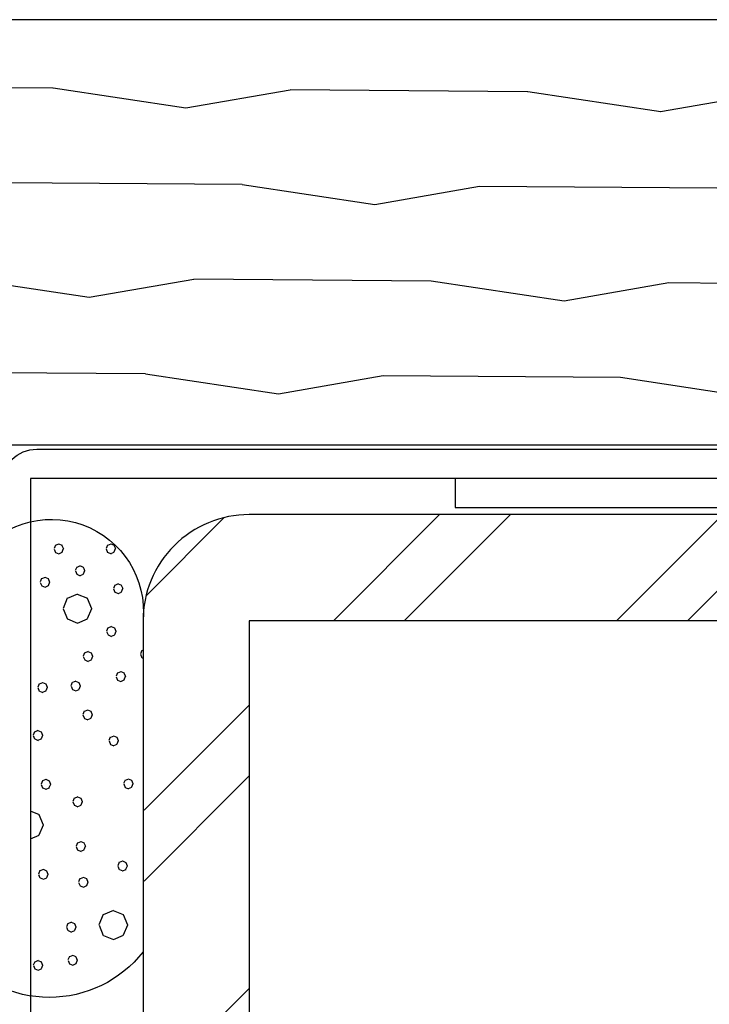
# Model space of a CAD drawing. Units: inches. Extents: x 19.8 to 87.7, y 9.4 to 44.6.
# Drawn here: x 80 to 81.3, y 16 to 17.7 of the extents above; entities that cross this region are included whole.
import ezdxf

# ---------------------------------------------------------------- set-up
doc = ezdxf.new("R2010")
doc.units = ezdxf.units.IN
doc.header["$MEASUREMENT"] = 0
doc.layers.add('ZP-DETL-WALL', color=9, linetype='Continuous')
doc.layers.add('ZP-SECT-ALUM', color=63, linetype='Continuous')

# ---------------------------------------------------------------- blocks, each defined once
blk = doc.blocks.new('FldMull AS 3-16 Stl Tube Wdw')
at = {"layer": 'ZP-DETL-WALL'}
h = blk.add_hatch(dxfattribs=at)
h.set_pattern_fill('WOOD1', color=256, scale=0.375, angle=153, pattern_type=2)
h.set_pattern_definition([(9.8699, (1.005914, -91.822324), (-1.34287521, -0.157515636), [0.1875, -1.6875]), (359.5651, (0.85651, -91.61994), (0.50437383, 0.1638816), [0.4192627, -0.4192627]), (351.4349, (0.94163, -91.45287), (0.8385012, -0.00636604), [0.237171, -0.9486832])])
h.paths.add_polyline_path([(-0.5253, 5.7495), (-0.5253, 4.9995), (2.992, 4.9995), (2.992, 5.7495)])
h = blk.add_hatch(dxfattribs=at)
h.set_pattern_fill('WET FOAM BUBBLES', color=256, scale=0.5, angle=112.5, pattern_type=2)
h.set_pattern_definition([(202.5, (-0.12967, 4.79045), (0.19134, -0.46194), [0.01952, -0.48048]), (247.5, (-0.1477, 4.78298), (0.19134, -0.46194), [0.01935, -0.68776]), (292.5, (-0.1551, 4.7651), (0.46194, 0.19134), [0.01952, -0.48048]), (337.5, (-0.14764, 4.74708), (0.46194, 0.19134), [0.01935, -0.68776]), (22.5, (-0.12976, 4.7397), (-0.19134, 0.46194), [0.01952, -0.48048]), (67.5, (-0.11173, 4.74714), (-0.19134, 0.46194), [0.01935, -0.68776]), (112.5, (-0.10433, 4.765), (-0.46194, -0.19134), [0.01952, -0.48048]), (157.5, (-0.1118, 4.78305), (-0.46194, -0.19134), [0.01935, -0.68776]), (202.5, (0.0192, 4.614), (0.19134, -0.46194), [0.01952, -0.48048]), (247.5, (0.00116, 4.6065), (0.19134, -0.46194), [0.01935, -0.68776]), (292.5, (-0.00624, 4.58864), (0.46194, 0.19134), [0.01952, -0.48048]), (337.5, (0.00123, 4.5706), (0.46194, 0.19134), [0.01935, -0.68776]), (22.5, (0.0191, 4.5632), (-0.19134, 0.46194), [0.01952, -0.48048]), (67.5, (0.03713, 4.57068), (-0.19134, 0.46194), [0.01935, -0.68776]), (112.5, (0.04453, 4.58855), (-0.46194, -0.19134), [0.01952, -0.48048]), (157.5, (0.03706, 4.60658), (-0.46194, -0.19134), [0.01935, -0.68776]), (202.5, (-0.16414, 4.49475), (0.19134, -0.46194), [0.01952, -0.48048]), (22.5, (-0.16423, 4.444), (-0.19134, 0.46194), [0.01952, -0.48048]), (67.5, (-0.1462, 4.45145), (-0.19134, 0.46194), [0.01935, -0.68776]), (112.5, (-0.1388, 4.4693), (-0.46194, -0.19134), [0.01952, -0.48048]), (157.5, (-0.14626, 4.48735), (-0.46194, -0.19134), [0.01935, -0.68776]), (202.5, (-0.10504, 4.42655), (0.19134, -0.46194), [0.0065, -0.4935]), (247.5, (-0.11105, 4.42406), (0.19134, -0.46194), [0.00645, -0.70066]), (292.5, (-0.1135, 4.4181), (0.46194, 0.19134), [0.0065, -0.4935]), (337.5, (-0.11103, 4.4121), (0.46194, 0.19134), [0.00645, -0.70066]), (22.5, (-0.10507, 4.4096), (-0.19134, 0.46194), [0.0065, -0.4935]), (67.5, (-0.09906, 4.4121), (-0.19134, 0.46194), [0.00645, -0.70066]), (112.5, (-0.0966, 4.41807), (-0.46194, -0.19134), [0.0065, -0.4935]), (157.5, (-0.0991, 4.42408), (-0.46194, -0.19134), [0.00645, -0.70066]), (202.5, (-0.23146, 4.66643), (0.19134, -0.46194), [0.0065, -0.4935]), (247.5, (-0.23747, 4.66394), (0.19134, -0.46194), [0.00645, -0.70066]), (292.5, (-0.23994, 4.658), (0.46194, 0.19134), [0.0065, -0.4935]), (337.5, (-0.23745, 4.65197), (0.46194, 0.19134), [0.00645, -0.70066]), (22.5, (-0.2315, 4.6495), (-0.19134, 0.46194), [0.0065, -0.4935]), (67.5, (-0.2255, 4.652), (-0.19134, 0.46194), [0.00645, -0.70066]), (112.5, (-0.223, 4.65795), (-0.46194, -0.19134), [0.0065, -0.4935]), (157.5, (-0.2255, 4.66396), (-0.46194, -0.19134), [0.00645, -0.70066]), (67.5, (-0.27234, 4.6867), (-0.19134, 0.46194), [0.00645, -0.70066]), (112.5, (-0.26987, 4.69267), (-0.46194, -0.19134), [0.0065, -0.4935]), (157.5, (-0.27236, 4.69868), (-0.46194, -0.19134), [0.00645, -0.70066]), (202.5, (-0.0574, 4.403), (0.19134, -0.46194), [0.0065, -0.4935]), (247.5, (-0.0634, 4.4005), (0.19134, -0.46194), [0.00645, -0.70066]), (292.5, (-0.0659, 4.39454), (0.46194, 0.19134), [0.0065, -0.4935]), (337.5, (-0.0634, 4.38853), (0.46194, 0.19134), [0.00645, -0.70066]), (22.5, (-0.05743, 4.38606), (-0.19134, 0.46194), [0.0065, -0.4935]), (67.5, (-0.05142, 4.38855), (-0.19134, 0.46194), [0.00645, -0.70066]), (112.5, (-0.04895, 4.3945), (-0.46194, -0.19134), [0.0065, -0.4935]), (157.5, (-0.05144, 4.40052), (-0.46194, -0.19134), [0.00645, -0.70066]), (202.5, (-0.2417, 4.74337), (0.19134, -0.46194), [0.0065, -0.4935]), (247.5, (-0.2477, 4.7409), (0.19134, -0.46194), [0.00645, -0.70066]), (292.5, (-0.25017, 4.73493), (0.46194, 0.19134), [0.0065, -0.4935]), (337.5, (-0.24768, 4.7289), (0.46194, 0.19134), [0.00645, -0.70066]), (22.5, (-0.2417, 4.72645), (-0.19134, 0.46194), [0.0065, -0.4935]), (67.5, (-0.2357, 4.72894), (-0.19134, 0.46194), [0.00645, -0.70066]), (112.5, (-0.23324, 4.7349), (-0.46194, -0.19134), [0.0065, -0.4935]), (157.5, (-0.23573, 4.7409), (-0.46194, -0.19134), [0.00645, -0.70066]), (202.5, (0.0914, 4.38345), (0.19134, -0.46194), [0.0065, -0.4935]), (247.5, (0.0854, 4.38096), (0.19134, -0.46194), [0.00645, -0.70066]), (292.5, (0.08293, 4.375), (0.46194, 0.19134), [0.0065, -0.4935]), (337.5, (0.08542, 4.369), (0.46194, 0.19134), [0.00645, -0.70066]), (22.5, (0.0914, 4.3665), (-0.19134, 0.46194), [0.0065, -0.4935]), (67.5, (0.0974, 4.369), (-0.19134, 0.46194), [0.00645, -0.70066]), (112.5, (0.09985, 4.37497), (-0.46194, -0.19134), [0.0065, -0.4935]), (157.5, (0.09736, 4.38098), (-0.46194, -0.19134), [0.00645, -0.70066]), (202.5, (0.07736, 4.46963), (0.19134, -0.46194), [0.0065, -0.4935]), (247.5, (0.07135, 4.46714), (0.19134, -0.46194), [0.00645, -0.70066]), (292.5, (0.0689, 4.4612), (0.46194, 0.19134), [0.0065, -0.4935]), (337.5, (0.07137, 4.45517), (0.46194, 0.19134), [0.00645, -0.70066]), (22.5, (0.0773, 4.4527), (-0.19134, 0.46194), [0.0065, -0.4935]), (67.5, (0.08334, 4.4552), (-0.19134, 0.46194), [0.00645, -0.70066]), (112.5, (0.0858, 4.46115), (-0.46194, -0.19134), [0.0065, -0.4935]), (157.5, (0.0833, 4.46716), (-0.46194, -0.19134), [0.00645, -0.70066]), (202.5, (-0.03824, 4.73564), (0.19134, -0.46194), [0.0065, -0.4935]), (247.5, (-0.04425, 4.73315), (0.19134, -0.46194), [0.00645, -0.70066]), (292.5, (-0.0467, 4.7272), (0.46194, 0.19134), [0.0065, -0.4935]), (337.5, (-0.04423, 4.7212), (0.46194, 0.19134), [0.00645, -0.70066]), (22.5, (-0.03827, 4.7187), (-0.19134, 0.46194), [0.0065, -0.4935]), (67.5, (-0.03226, 4.7212), (-0.19134, 0.46194), [0.00645, -0.70066]), (112.5, (-0.0298, 4.72716), (-0.46194, -0.19134), [0.0065, -0.4935]), (157.5, (-0.0323, 4.73317), (-0.46194, -0.19134), [0.00645, -0.70066]), (202.5, (-0.04385, 4.8145), (0.19134, -0.46194), [0.0065, -0.4935]), (247.5, (-0.04986, 4.812), (0.19134, -0.46194), [0.00645, -0.70066]), (292.5, (-0.0523, 4.80605), (0.46194, 0.19134), [0.0065, -0.4935]), (337.5, (-0.04983, 4.80004), (0.46194, 0.19134), [0.00645, -0.70066]), (22.5, (-0.0439, 4.79757), (-0.19134, 0.46194), [0.0065, -0.4935]), (67.5, (-0.03787, 4.80006), (-0.19134, 0.46194), [0.00645, -0.70066]), (112.5, (-0.0354, 4.806), (-0.46194, -0.19134), [0.0065, -0.4935]), (157.5, (-0.0379, 4.81203), (-0.46194, -0.19134), [0.00645, -0.70066]), (202.5, (0.03553, 4.70126), (0.19134, -0.46194), [0.0065, -0.4935]), (247.5, (0.02952, 4.69877), (0.19134, -0.46194), [0.00645, -0.70066]), (292.5, (0.02705, 4.6928), (0.46194, 0.19134), [0.0065, -0.4935]), (337.5, (0.02954, 4.6868), (0.46194, 0.19134), [0.00645, -0.70066]), (22.5, (0.0355, 4.68433), (-0.19134, 0.46194), [0.0065, -0.4935]), (67.5, (0.0415, 4.68682), (-0.19134, 0.46194), [0.00645, -0.70066]), (112.5, (0.044, 4.6928), (-0.46194, -0.19134), [0.0065, -0.4935]), (157.5, (0.0415, 4.6988), (-0.46194, -0.19134), [0.00645, -0.70066]), (202.5, (-0.1045, 4.68655), (0.19134, -0.46194), [0.0065, -0.4935]), (247.5, (-0.1105, 4.68406), (0.19134, -0.46194), [0.00645, -0.70066]), (292.5, (-0.113, 4.6781), (0.46194, 0.19134), [0.0065, -0.4935]), (337.5, (-0.1105, 4.6721), (0.46194, 0.19134), [0.00645, -0.70066]), (22.5, (-0.10453, 4.6696), (-0.19134, 0.46194), [0.0065, -0.4935]), (67.5, (-0.09852, 4.6721), (-0.19134, 0.46194), [0.00645, -0.70066]), (112.5, (-0.09605, 4.67807), (-0.46194, -0.19134), [0.0065, -0.4935]), (157.5, (-0.09854, 4.68408), (-0.46194, -0.19134), [0.00645, -0.70066]), (202.5, (0.0856, 4.55423), (0.19134, -0.46194), [0.0065, -0.4935]), (247.5, (0.0796, 4.55174), (0.19134, -0.46194), [0.00645, -0.70066]), (292.5, (0.07713, 4.5458), (0.46194, 0.19134), [0.0065, -0.4935]), (337.5, (0.07962, 4.53977), (0.46194, 0.19134), [0.00645, -0.70066]), (22.5, (0.0856, 4.5373), (-0.19134, 0.46194), [0.0065, -0.4935]), (67.5, (0.0916, 4.5398), (-0.19134, 0.46194), [0.00645, -0.70066]), (112.5, (0.09406, 4.54575), (-0.46194, -0.19134), [0.0065, -0.4935]), (157.5, (0.09157, 4.55176), (-0.46194, -0.19134), [0.00645, -0.70066]), (202.5, (-0.03376, 4.67256), (0.19134, -0.46194), [0.0065, -0.4935]), (247.5, (-0.03977, 4.67007), (0.19134, -0.46194), [0.00645, -0.70066]), (292.5, (-0.04224, 4.6641), (0.46194, 0.19134), [0.0065, -0.4935]), (337.5, (-0.03975, 4.6581), (0.46194, 0.19134), [0.00645, -0.70066]), (22.5, (-0.0338, 4.65563), (-0.19134, 0.46194), [0.0065, -0.4935]), (67.5, (-0.02778, 4.65812), (-0.19134, 0.46194), [0.00645, -0.70066]), (112.5, (-0.0253, 4.6641), (-0.46194, -0.19134), [0.0065, -0.4935]), (157.5, (-0.0278, 4.6701), (-0.46194, -0.19134), [0.00645, -0.70066]), (202.5, (-0.05073, 4.4653), (0.19134, -0.46194), [0.0065, -0.4935]), (247.5, (-0.05674, 4.4628), (0.19134, -0.46194), [0.00645, -0.70066]), (292.5, (-0.0592, 4.45684), (0.46194, 0.19134), [0.0065, -0.4935]), (337.5, (-0.05672, 4.45083), (0.46194, 0.19134), [0.00645, -0.70066]), (22.5, (-0.05076, 4.44836), (-0.19134, 0.46194), [0.0065, -0.4935]), (67.5, (-0.04475, 4.45085), (-0.19134, 0.46194), [0.00645, -0.70066]), (112.5, (-0.0423, 4.4568), (-0.46194, -0.19134), [0.0065, -0.4935]), (157.5, (-0.04477, 4.4628), (-0.46194, -0.19134), [0.00645, -0.70066]), (202.5, (-0.0525, 4.5349), (0.19134, -0.46194), [0.0065, -0.4935]), (247.5, (-0.05852, 4.5324), (0.19134, -0.46194), [0.00645, -0.70066]), (292.5, (-0.061, 4.52645), (0.46194, 0.19134), [0.0065, -0.4935]), (337.5, (-0.0585, 4.52044), (0.46194, 0.19134), [0.00645, -0.70066]), (22.5, (-0.05254, 4.518), (-0.19134, 0.46194), [0.0065, -0.4935]), (67.5, (-0.04653, 4.52047), (-0.19134, 0.46194), [0.00645, -0.70066]), (112.5, (-0.04406, 4.5264), (-0.46194, -0.19134), [0.0065, -0.4935]), (157.5, (-0.04655, 4.53243), (-0.46194, -0.19134), [0.00645, -0.70066]), (202.5, (-0.1137, 4.5258), (0.19134, -0.46194), [0.0065, -0.4935]), (247.5, (-0.1197, 4.5233), (0.19134, -0.46194), [0.00645, -0.70066]), (292.5, (-0.12216, 4.51735), (0.46194, 0.19134), [0.0065, -0.4935]), (337.5, (-0.11967, 4.51134), (0.46194, 0.19134), [0.00645, -0.70066]), (22.5, (-0.1137, 4.50887), (-0.19134, 0.46194), [0.0065, -0.4935]), (67.5, (-0.1077, 4.51136), (-0.19134, 0.46194), [0.00645, -0.70066]), (112.5, (-0.10523, 4.5173), (-0.46194, -0.19134), [0.0065, -0.4935]), (157.5, (-0.10772, 4.52333), (-0.46194, -0.19134), [0.00645, -0.70066]), (202.5, (-0.0551, 4.59337), (0.19134, -0.46194), [0.0065, -0.4935]), (247.5, (-0.0611, 4.59088), (0.19134, -0.46194), [0.00645, -0.70066]), (292.5, (-0.06356, 4.5849), (0.46194, 0.19134), [0.0065, -0.4935]), (337.5, (-0.06107, 4.5789), (0.46194, 0.19134), [0.00645, -0.70066]), (22.5, (-0.0551, 4.57644), (-0.19134, 0.46194), [0.0065, -0.4935]), (67.5, (-0.0491, 4.57893), (-0.19134, 0.46194), [0.00645, -0.70066]), (112.5, (-0.04663, 4.5849), (-0.46194, -0.19134), [0.0065, -0.4935]), (157.5, (-0.04912, 4.5909), (-0.46194, -0.19134), [0.00645, -0.70066]), (202.5, (-0.19055, 4.7375), (0.19134, -0.46194), [0.0065, -0.4935]), (247.5, (-0.19656, 4.735), (0.19134, -0.46194), [0.00645, -0.70066]), (292.5, (-0.199, 4.72905), (0.46194, 0.19134), [0.0065, -0.4935]), (337.5, (-0.19653, 4.72304), (0.46194, 0.19134), [0.00645, -0.70066]), (22.5, (-0.1906, 4.72057), (-0.19134, 0.46194), [0.0065, -0.4935]), (67.5, (-0.18457, 4.72306), (-0.19134, 0.46194), [0.00645, -0.70066]), (112.5, (-0.1821, 4.729), (-0.46194, -0.19134), [0.0065, -0.4935]), (157.5, (-0.1846, 4.73503), (-0.46194, -0.19134), [0.00645, -0.70066]), (202.5, (0.028, 4.4059), (0.19134, -0.46194), [0.0065, -0.4935]), (247.5, (0.02198, 4.4034), (0.19134, -0.46194), [0.00645, -0.70066]), (292.5, (0.0195, 4.39744), (0.46194, 0.19134), [0.0065, -0.4935]), (337.5, (0.022, 4.39143), (0.46194, 0.19134), [0.00645, -0.70066]), (22.5, (0.02796, 4.38896), (-0.19134, 0.46194), [0.0065, -0.4935]), (67.5, (0.03397, 4.39145), (-0.19134, 0.46194), [0.00645, -0.70066]), (112.5, (0.03644, 4.3974), (-0.46194, -0.19134), [0.0065, -0.4935]), (157.5, (0.03395, 4.40342), (-0.46194, -0.19134), [0.00645, -0.70066]), (202.5, (-0.01675, 4.34406), (0.19134, -0.46194), [0.0065, -0.4935]), (247.5, (-0.02276, 4.34157), (0.19134, -0.46194), [0.00645, -0.70066]), (292.5, (-0.02523, 4.3356), (0.46194, 0.19134), [0.0065, -0.4935]), (337.5, (-0.02274, 4.3296), (0.46194, 0.19134), [0.00645, -0.70066]), (22.5, (-0.0168, 4.32713), (-0.19134, 0.46194), [0.0065, -0.4935]), (67.5, (-0.01077, 4.32962), (-0.19134, 0.46194), [0.00645, -0.70066]), (112.5, (-0.0083, 4.3356), (-0.46194, -0.19134), [0.0065, -0.4935]), (157.5, (-0.0108, 4.3416), (-0.46194, -0.19134), [0.00645, -0.70066]), (202.5, (-0.1905, 4.5806), (0.19134, -0.46194), [0.0065, -0.4935]), (247.5, (-0.1965, 4.5781), (0.19134, -0.46194), [0.00645, -0.70066]), (292.5, (-0.19897, 4.57213), (0.46194, 0.19134), [0.0065, -0.4935]), (337.5, (-0.19648, 4.56612), (0.46194, 0.19134), [0.00645, -0.70066]), (22.5, (-0.1905, 4.56365), (-0.19134, 0.46194), [0.0065, -0.4935]), (67.5, (-0.1845, 4.56614), (-0.19134, 0.46194), [0.00645, -0.70066]), (112.5, (-0.18204, 4.5721), (-0.46194, -0.19134), [0.0065, -0.4935]), (157.5, (-0.18453, 4.5781), (-0.46194, -0.19134), [0.00645, -0.70066]), (202.5, (-0.31485, 4.5189), (0.19134, -0.46194), [0.01952, -0.48048]), (247.5, (-0.3329, 4.51145), (0.19134, -0.46194), [0.01935, -0.68776]), (292.5, (-0.3403, 4.49357), (0.46194, 0.19134), [0.01952, -0.48048]), (337.5, (-0.33282, 4.47554), (0.46194, 0.19134), [0.01935, -0.68776]), (22.5, (-0.31495, 4.46814), (-0.19134, 0.46194), [0.01952, -0.48048]), (67.5, (-0.2969, 4.4756), (-0.19134, 0.46194), [0.01935, -0.68776]), (112.5, (-0.2895, 4.4935), (-0.46194, -0.19134), [0.01952, -0.48048]), (157.5, (-0.29698, 4.5115), (-0.46194, -0.19134), [0.01935, -0.68776]), (247.5, (-0.18217, 4.4873), (0.19134, -0.46194), [0.01935, -0.68776]), (292.5, (-0.18957, 4.4694), (0.46194, 0.19134), [0.01952, -0.48048]), (337.5, (-0.1821, 4.45138), (0.46194, 0.19134), [0.01935, -0.68776]), (202.5, (-0.2382, 4.3822), (0.19134, -0.46194), [0.0065, -0.4935]), (247.5, (-0.24422, 4.37972), (0.19134, -0.46194), [0.00645, -0.70066]), (292.5, (-0.2467, 4.37377), (0.46194, 0.19134), [0.0065, -0.4935]), (337.5, (-0.2442, 4.36776), (0.46194, 0.19134), [0.00645, -0.70066]), (22.5, (-0.23824, 4.3653), (-0.19134, 0.46194), [0.0065, -0.4935]), (67.5, (-0.23223, 4.36778), (-0.19134, 0.46194), [0.00645, -0.70066]), (112.5, (-0.22977, 4.37374), (-0.46194, -0.19134), [0.0065, -0.4935]), (157.5, (-0.23225, 4.37975), (-0.46194, -0.19134), [0.00645, -0.70066]), (202.5, (-0.19505, 4.42174), (0.19134, -0.46194), [0.0065, -0.4935]), (247.5, (-0.20106, 4.41925), (0.19134, -0.46194), [0.00645, -0.70066]), (292.5, (-0.20353, 4.4133), (0.46194, 0.19134), [0.0065, -0.4935]), (337.5, (-0.20104, 4.40728), (0.46194, 0.19134), [0.00645, -0.70066]), (22.5, (-0.1951, 4.4048), (-0.19134, 0.46194), [0.0065, -0.4935]), (67.5, (-0.18907, 4.4073), (-0.19134, 0.46194), [0.00645, -0.70066]), (112.5, (-0.1866, 4.41326), (-0.46194, -0.19134), [0.0065, -0.4935]), (157.5, (-0.1891, 4.41927), (-0.46194, -0.19134), [0.00645, -0.70066]), (202.5, (-0.2962, 4.4177), (0.19134, -0.46194), [0.0065, -0.4935]), (247.5, (-0.30223, 4.41523), (0.19134, -0.46194), [0.00645, -0.70066]), (292.5, (-0.3047, 4.40927), (0.46194, 0.19134), [0.0065, -0.4935]), (337.5, (-0.3022, 4.40326), (0.46194, 0.19134), [0.00645, -0.70066]), (22.5, (-0.29625, 4.4008), (-0.19134, 0.46194), [0.0065, -0.4935]), (67.5, (-0.29024, 4.4033), (-0.19134, 0.46194), [0.00645, -0.70066]), (112.5, (-0.28777, 4.40924), (-0.46194, -0.19134), [0.0065, -0.4935]), (157.5, (-0.29026, 4.41525), (-0.46194, -0.19134), [0.00645, -0.70066]), (202.5, (-0.31013, 4.5689), (0.19134, -0.46194), [0.0065, -0.4935]), (247.5, (-0.31614, 4.5664), (0.19134, -0.46194), [0.00645, -0.70066]), (292.5, (-0.3186, 4.56046), (0.46194, 0.19134), [0.0065, -0.4935]), (337.5, (-0.31612, 4.55445), (0.46194, 0.19134), [0.00645, -0.70066]), (22.5, (-0.31016, 4.552), (-0.19134, 0.46194), [0.0065, -0.4935]), (67.5, (-0.30415, 4.55447), (-0.19134, 0.46194), [0.00645, -0.70066]), (112.5, (-0.3017, 4.5604), (-0.46194, -0.19134), [0.0065, -0.4935]), (157.5, (-0.30417, 4.56643), (-0.46194, -0.19134), [0.00645, -0.70066]), (202.5, (-0.3721, 4.54865), (0.19134, -0.46194), [0.0065, -0.4935]), (247.5, (-0.3781, 4.54616), (0.19134, -0.46194), [0.00645, -0.70066]), (292.5, (-0.38057, 4.5402), (0.46194, 0.19134), [0.0065, -0.4935]), (337.5, (-0.3781, 4.5342), (0.46194, 0.19134), [0.00645, -0.70066]), (22.5, (-0.37213, 4.5317), (-0.19134, 0.46194), [0.0065, -0.4935]), (67.5, (-0.3661, 4.5342), (-0.19134, 0.46194), [0.00645, -0.70066]), (112.5, (-0.36365, 4.54017), (-0.46194, -0.19134), [0.0065, -0.4935]), (157.5, (-0.36614, 4.54618), (-0.46194, -0.19134), [0.00645, -0.70066]), (202.5, (-0.4161, 4.6549), (0.19134, -0.46194), [0.0065, -0.4935]), (247.5, (-0.4221, 4.6524), (0.19134, -0.46194), [0.00645, -0.70066]), (292.5, (-0.4246, 4.64645), (0.46194, 0.19134), [0.0065, -0.4935]), (337.5, (-0.4221, 4.64044), (0.46194, 0.19134), [0.00645, -0.70066]), (22.5, (-0.41613, 4.63797), (-0.19134, 0.46194), [0.0065, -0.4935]), (67.5, (-0.41012, 4.64046), (-0.19134, 0.46194), [0.00645, -0.70066]), (112.5, (-0.40766, 4.6464), (-0.46194, -0.19134), [0.0065, -0.4935]), (157.5, (-0.41015, 4.65243), (-0.46194, -0.19134), [0.00645, -0.70066]), (202.5, (-0.34774, 4.60744), (0.19134, -0.46194), [0.0065, -0.4935]), (247.5, (-0.35375, 4.60495), (0.19134, -0.46194), [0.00645, -0.70066]), (292.5, (-0.3562, 4.599), (0.46194, 0.19134), [0.0065, -0.4935]), (337.5, (-0.35373, 4.593), (0.46194, 0.19134), [0.00645, -0.70066]), (22.5, (-0.34777, 4.5905), (-0.19134, 0.46194), [0.0065, -0.4935]), (67.5, (-0.34176, 4.593), (-0.19134, 0.46194), [0.00645, -0.70066]), (112.5, (-0.3393, 4.59896), (-0.46194, -0.19134), [0.0065, -0.4935]), (157.5, (-0.3418, 4.60497), (-0.46194, -0.19134), [0.00645, -0.70066]), (202.5, (-0.2558, 4.60763), (0.19134, -0.46194), [0.0065, -0.4935]), (247.5, (-0.26183, 4.60515), (0.19134, -0.46194), [0.00645, -0.70066]), (292.5, (-0.2643, 4.5992), (0.46194, 0.19134), [0.0065, -0.4935]), (337.5, (-0.2618, 4.59318), (0.46194, 0.19134), [0.00645, -0.70066]), (22.5, (-0.25585, 4.5907), (-0.19134, 0.46194), [0.0065, -0.4935]), (67.5, (-0.24984, 4.5932), (-0.19134, 0.46194), [0.00645, -0.70066]), (112.5, (-0.24737, 4.59916), (-0.46194, -0.19134), [0.0065, -0.4935]), (157.5, (-0.24986, 4.60517), (-0.46194, -0.19134), [0.00645, -0.70066]), (202.5, (-0.2783, 4.70114), (0.19134, -0.46194), [0.0065, -0.4935]), (247.5, (-0.28432, 4.69865), (0.19134, -0.46194), [0.00645, -0.70066]), (292.5, (-0.2868, 4.6927), (0.46194, 0.19134), [0.0065, -0.4935]), (337.5, (-0.2843, 4.6867), (0.46194, 0.19134), [0.00645, -0.70066]), (22.5, (-0.27835, 4.6842), (-0.19134, 0.46194), [0.0065, -0.4935]), (202.5, (-0.1498, 4.3647), (0.19134, -0.46194), [0.0065, -0.4935]), (247.5, (-0.1558, 4.36223), (0.19134, -0.46194), [0.00645, -0.70066]), (292.5, (-0.15827, 4.35627), (0.46194, 0.19134), [0.0065, -0.4935]), (337.5, (-0.15578, 4.35026), (0.46194, 0.19134), [0.00645, -0.70066]), (22.5, (-0.1498, 4.3478), (-0.19134, 0.46194), [0.0065, -0.4935]), (67.5, (-0.1438, 4.3503), (-0.19134, 0.46194), [0.00645, -0.70066]), (112.5, (-0.14134, 4.35624), (-0.46194, -0.19134), [0.0065, -0.4935]), (157.5, (-0.14383, 4.36225), (-0.46194, -0.19134), [0.00645, -0.70066]), (202.5, (-0.17573, 4.2836), (0.19134, -0.46194), [0.0065, -0.4935]), (247.5, (-0.18174, 4.28113), (0.19134, -0.46194), [0.00645, -0.70066]), (292.5, (-0.1842, 4.27517), (0.46194, 0.19134), [0.0065, -0.4935]), (337.5, (-0.1817, 4.26916), (0.46194, 0.19134), [0.00645, -0.70066]), (22.5, (-0.17576, 4.2667), (-0.19134, 0.46194), [0.0065, -0.4935]), (67.5, (-0.16975, 4.2692), (-0.19134, 0.46194), [0.00645, -0.70066]), (112.5, (-0.1673, 4.27514), (-0.46194, -0.19134), [0.0065, -0.4935]), (157.5, (-0.16977, 4.28115), (-0.46194, -0.19134), [0.00645, -0.70066]), (202.5, (-0.25076, 4.2688), (0.19134, -0.46194), [0.0065, -0.4935]), (247.5, (-0.25677, 4.2663), (0.19134, -0.46194), [0.00645, -0.70066]), (292.5, (-0.25924, 4.26033), (0.46194, 0.19134), [0.0065, -0.4935]), (337.5, (-0.25675, 4.25432), (0.46194, 0.19134), [0.00645, -0.70066]), (22.5, (-0.2508, 4.25185), (-0.19134, 0.46194), [0.0065, -0.4935]), (67.5, (-0.24478, 4.25434), (-0.19134, 0.46194), [0.00645, -0.70066]), (112.5, (-0.2423, 4.2603), (-0.46194, -0.19134), [0.0065, -0.4935]), (157.5, (-0.2448, 4.2663), (-0.46194, -0.19134), [0.00645, -0.70066]), (202.5, (-0.2968, 4.31464), (0.19134, -0.46194), [0.0065, -0.4935]), (247.5, (-0.30283, 4.31215), (0.19134, -0.46194), [0.00645, -0.70066]), (292.5, (-0.3053, 4.3062), (0.46194, 0.19134), [0.0065, -0.4935]), (337.5, (-0.3028, 4.3002), (0.46194, 0.19134), [0.00645, -0.70066]), (22.5, (-0.29685, 4.2977), (-0.19134, 0.46194), [0.0065, -0.4935]), (67.5, (-0.29084, 4.3002), (-0.19134, 0.46194), [0.00645, -0.70066]), (112.5, (-0.28837, 4.30617), (-0.46194, -0.19134), [0.0065, -0.4935]), (157.5, (-0.29086, 4.31218), (-0.46194, -0.19134), [0.00645, -0.70066]), (202.5, (-0.2429, 4.5372), (0.19134, -0.46194), [0.0065, -0.4935]), (247.5, (-0.2489, 4.53473), (0.19134, -0.46194), [0.00645, -0.70066]), (292.5, (-0.25137, 4.5288), (0.46194, 0.19134), [0.0065, -0.4935]), (337.5, (-0.24888, 4.52277), (0.46194, 0.19134), [0.00645, -0.70066]), (22.5, (-0.2429, 4.5203), (-0.19134, 0.46194), [0.0065, -0.4935]), (67.5, (-0.2369, 4.5228), (-0.19134, 0.46194), [0.00645, -0.70066]), (112.5, (-0.23444, 4.52875), (-0.46194, -0.19134), [0.0065, -0.4935]), (157.5, (-0.23693, 4.53476), (-0.46194, -0.19134), [0.00645, -0.70066]), (202.5, (-0.25497, 4.46186), (0.19134, -0.46194), [0.0065, -0.4935]), (247.5, (-0.26098, 4.45937), (0.19134, -0.46194), [0.00645, -0.70066]), (292.5, (-0.26345, 4.4534), (0.46194, 0.19134), [0.0065, -0.4935]), (337.5, (-0.26096, 4.4474), (0.46194, 0.19134), [0.00645, -0.70066]), (22.5, (-0.255, 4.44494), (-0.19134, 0.46194), [0.0065, -0.4935]), (67.5, (-0.249, 4.44743), (-0.19134, 0.46194), [0.00645, -0.70066]), (112.5, (-0.2465, 4.4534), (-0.46194, -0.19134), [0.0065, -0.4935]), (157.5, (-0.249, 4.4594), (-0.46194, -0.19134), [0.00645, -0.70066]), (202.5, (-0.31786, 4.36546), (0.19134, -0.46194), [0.0065, -0.4935]), (247.5, (-0.32387, 4.36297), (0.19134, -0.46194), [0.00645, -0.70066]), (292.5, (-0.32634, 4.357), (0.46194, 0.19134), [0.0065, -0.4935]), (337.5, (-0.32385, 4.351), (0.46194, 0.19134), [0.00645, -0.70066]), (22.5, (-0.3179, 4.34853), (-0.19134, 0.46194), [0.0065, -0.4935]), (67.5, (-0.3119, 4.35102), (-0.19134, 0.46194), [0.00645, -0.70066]), (112.5, (-0.3094, 4.357), (-0.46194, -0.19134), [0.0065, -0.4935]), (157.5, (-0.3119, 4.363), (-0.46194, -0.19134), [0.00645, -0.70066])])
edge = h.paths.add_edge_path()
edge.add_arc((0.088, 4.7049), 0.1628, -5.699, 102.9717, ccw=False)
edge.add_line((0.25, 4.6887), (0.25, 4.1045))
edge.add_arc((0.0845, 4.2348), 0.2106, 260.9334, 321.7841, ccw=False)
edge.add_line((0.0513, 4.0268), (0.0515, 4.8635))
h = blk.add_hatch(dxfattribs=at)
h.set_pattern_fill('STEEL H 4', color=256, scale=0.5, pattern_type=2)
h.set_pattern_definition([(45, (-367.60245, 220), (0, 0.5), [0.1767767, -0.5303301]), (45, (-367.97745, 220.125), (0, 0.5), [0.5303301, -0.1767767]), (45, (-367.97745, 220), (0, 0.5), [0.7071068, 0])])
h.paths.add_polyline_path([(0.4375, 4.8762, 0.414214), (0.25, 4.6887), (0.25, 4.4043), (0.252, 4.4043), (0.252, 1.067), (0.25, 1.067), (0.25, 1.0637, 0.414214), (0.4375, 0.8762), (2.0625, 0.8762, 0.414214), (2.25, 1.0637), (2.25, 1.067), (2.248, 1.067), (2.248, 4.4043), (2.25, 4.4043), (2.25, 4.6887, 0.414214), (2.0625, 4.8762)])
h.paths.add_polyline_path([(2.0625, 4.6887), (2.0625, 1.0637), (0.4375, 1.0637), (0.4375, 4.6887)], flags=16)
for points in [[(-0.5253, 4.9995), (2.992, 4.9995), (2.992, 5.7495), (-0.5253, 5.7495), (-0.5253, 4.9995)], [(0.4375, 4.6887), (0.4375, 1.0637), (2.0625, 1.0637), (2.0625, 4.6887), (0.4375, 4.6887)]]:
    blk.add_lwpolyline(points, dxfattribs=at)
blk.add_lwpolyline([(-0.081, 4.4347), (0, 4.4375), (0, 4.75), (-0.0465, 4.7965, -0.777392), (0.25, 4.6887, -1), (0.25, 4.6887), (0.25, 4.1045, -0.485402), (-0.081, 4.1045), (-0.081, 4.1627), (-0.097, 4.1717), (-0.097, 4.2347), (-0.081, 4.2437)], format="xyb", close=True, dxfattribs=at)
blk.add_lwpolyline([(0.4375, 4.8762, 0.414214), (0.25, 4.6887), (0.25, 1.0637, 0.414214), (0.4375, 0.8762), (2.0625, 0.8762, 0.414214), (2.25, 1.0637), (2.25, 4.6887, 0.414214), (2.0625, 4.8762), (0.4375, 4.8762)], format="xyb", dxfattribs=at)
at = {"layer": 'ZP-SECT-ALUM'}
for points in [[(0.0515, 4.9401), (0.0515, 4.592), (0.0513, 1.1099), (0.0513, 1.1099, -0.382473), (0.0016, 1.0654), (-0.065, 1.0654), (-0.065, 1.0479), (-0.213, 1.0654), (-0.213, 1.1154), (-0.0906, 1.1154), (-0.193, 1.1154), (-0.193, 1.1454), (-0.153, 1.1454, -0.227734), (-0.0906, 1.1154), (0, 1.1154), (0, 4.592), (0, 4.9292, -0.414214), (0.0624, 4.9916), (1.6988, 4.9916), (1.6988, 4.9401)], [(2.4485, 4.8886), (2.4485, 4.592), (2.4487, 1.1099), (2.4487, 1.1099, 0.382473), (2.4984, 1.0654), (2.565, 1.0654), (2.565, 1.0479), (2.713, 1.0654), (2.713, 1.1154), (2.5906, 1.1154), (2.693, 1.1154), (2.693, 1.1454), (2.653, 1.1454, 0.227734), (2.5906, 1.1154), (2.5, 1.1154), (2.5, 4.592), (2.5, 4.8777, 0.414214), (2.4376, 4.9401), (0.8012, 4.9401), (0.8012, 4.8886)]]:
    blk.add_lwpolyline(points, format="xyb", close=True, dxfattribs=at)

msp = doc.modelspace()

# ---------------------------------------------------------------- block references
msp.add_blockref('FldMull AS 3-16 Stl Tube Wdw', (80, 12))

doc.saveas('drawing.dxf')
